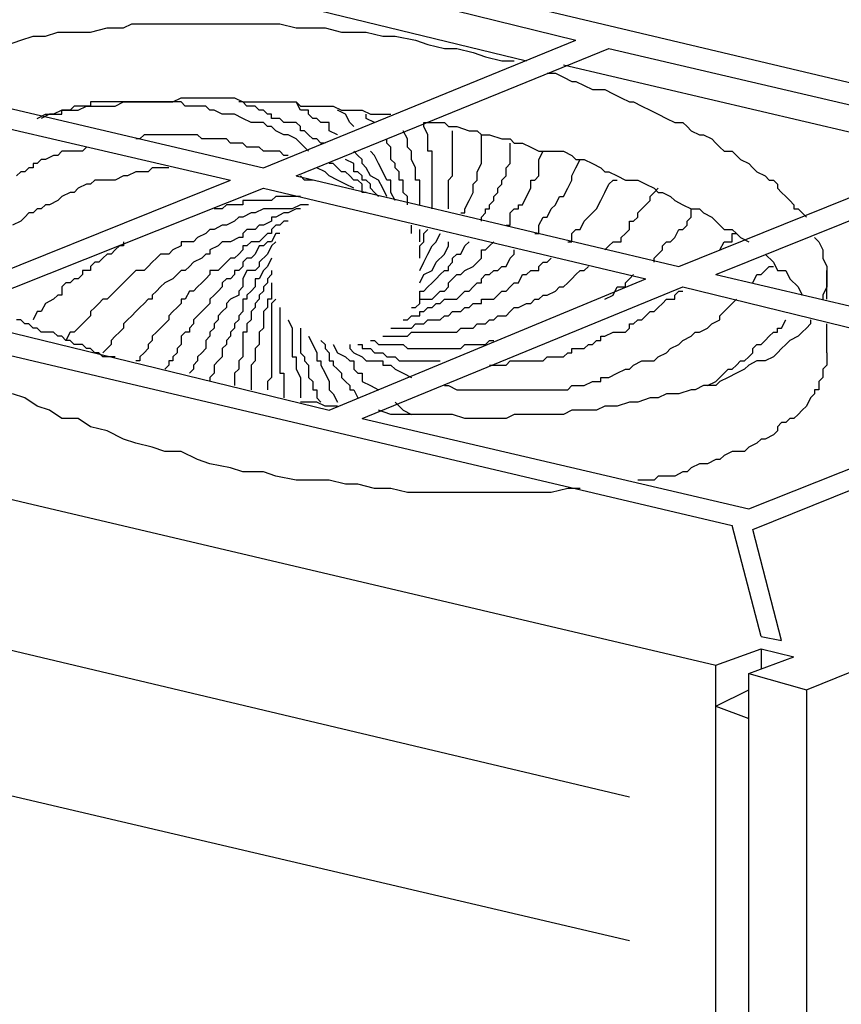
# Model space of a CAD drawing. Extents: x 296166 to 995696, y -262390 to 250739.
# Drawn here: x 343733 to 344618, y -221452 to -220391 of the extents above; entities that cross this region are included whole.
import ezdxf

# ---------------------------------------------------------------- set-up
doc = ezdxf.new("R2010")
doc.units = 0
doc.header["$LTSCALE"] = 1000
doc.layers.add('M-EQPM', color=144, linetype='Continuous')

msp = doc.modelspace()

# ---------------------------------------------------------------- linework, layer by layer
at = {"layer": 'M-EQPM'}
for points in [[(343649.766933, -220226.727582), (345276.6819, -220612.399522)], [(343623.168869, -220275.4907), (344279.254468, -220435.079089)], [(343920.180593, -220310.954787), (344332.450598, -220412.914035)], [(343720.695106, -220417.347046), (343733.994139, -220412.914035), (343747.293171, -220408.481025), (343760.592204, -220408.481025), (343773.891236, -220404.048014), (343782.757258, -220404.048014), (343800.489301, -220404.048014), (343809.355323, -220404.048014), (343827.087366, -220399.615003), (343844.819409, -220399.615003), (343853.685431, -220395.181992), (343871.417474, -220395.181992), (343884.716506, -220395.181992), (343902.448549, -220395.181992), (343915.747582, -220395.181992), (343933.479625, -220395.181992), (343946.778657, -220395.181992), (343964.510701, -220395.181992), (343977.809733, -220395.181992), (343999.974787, -220395.181992), (344013.27382, -220395.181992), (344031.005863, -220399.615003), (344044.304895, -220399.615003), (344062.036938, -220399.615003), (344079.768982, -220404.048014), (344093.068014, -220404.048014), (344106.367047, -220404.048014), (344124.09909, -220408.481025), (344137.398122, -220408.481025), (344159.563176, -220412.914035), (344172.862209, -220417.347046), (344190.594252, -220421.780057), (344203.893284, -220421.780057), (344221.625328, -220426.213068), (344234.92436, -220430.646079), (344252.656403, -220435.079089), (344265.955436, -220435.079089)], [(343995.541776, -220550.33737), (344332.450598, -220412.914035)], [(344031.005863, -220559.203392), (344367.914684, -220421.780057)], [(344367.914684, -220421.780057), (344784.6177, -220519.306295)], [(344319.151565, -220439.5121), (344735.854581, -220537.038338)], [(344301.419522, -220448.378122), (344310.285544, -220448.378122), (344319.151565, -220452.811133), (344328.017587, -220457.244144), (344332.450598, -220457.244144), (344341.316619, -220461.677154), (344350.182641, -220466.110165), (344359.048662, -220466.110165), (344363.481673, -220466.110165), (344372.347695, -220470.543176), (344381.213717, -220474.976187), (344390.079738, -220479.409198), (344394.512749, -220479.409198), (344403.378771, -220483.842208), (344412.244792, -220488.275219), (344421.110814, -220492.70823), (344421.110814, -220492.70823), (344429.976835, -220497.141241), (344438.842857, -220501.574252), (344447.708879, -220501.574252), (344452.141889, -220506.007262), (344456.5749, -220510.440273), (344465.440922, -220514.873284), (344469.873933, -220514.873284), (344478.739954, -220519.306295), (344483.172965, -220523.739306), (344487.605976, -220528.172316), (344492.038987, -220532.605327), (344500.905008, -220532.605327), (344505.338019, -220537.038338), (344509.77103, -220541.471349), (344518.637052, -220545.90436), (344518.637052, -220545.90436), (344523.070062, -220550.33737), (344527.503073, -220554.770381), (344536.369095, -220559.203392), (344540.802106, -220563.636403), (344545.235116, -220563.636403), (344549.668127, -220568.069414), (344549.668127, -220572.502425), (344554.101138, -220576.935435), (344558.534149, -220581.368446), (344562.96716, -220585.801457), (344567.40017, -220590.234468), (344567.40017, -220594.667479), (344571.833181, -220594.667479), (344576.266192, -220599.100489), (344580.699203, -220603.5335)], [(343578.838761, -220452.811133), (343995.541776, -220550.33737)], [(343538.941663, -220466.110165), (343960.07769, -220563.636403)], [(343751.726182, -220497.141241), (343760.592204, -220492.70823), (343769.458225, -220492.70823), (343778.324247, -220492.70823), (343778.324247, -220488.275219), (343787.190268, -220488.275219), (343796.05629, -220488.275219), (343804.922312, -220483.842208), (343809.355323, -220483.842208), (343818.221344, -220483.842208), (343827.087366, -220483.842208), (343835.953387, -220483.842208), (343844.819409, -220479.409198), (343849.25242, -220479.409198), (343853.685431, -220479.409198), (343866.984463, -220479.409198), (343875.850485, -220479.409198), (343880.283495, -220479.409198), (343889.149517, -220479.409198), (343898.015539, -220479.409198), (343906.88156, -220474.976187), (343911.314571, -220474.976187), (343920.180593, -220474.976187), (343929.046614, -220474.976187), (343937.912636, -220474.976187), (343942.345647, -220474.976187), (343951.211668, -220474.976187), (343964.510701, -220474.976187), (343973.376722, -220479.409198), (343977.809733, -220479.409198), (343986.675755, -220479.409198), (343995.541776, -220479.409198), (344004.407798, -220479.409198), (344013.27382, -220479.409198), (344022.139841, -220479.409198), (344031.005863, -220479.409198), (344035.438874, -220483.842208), (344048.737906, -220483.842208), (344057.603928, -220483.842208), (344066.469949, -220483.842208), (344070.90296, -220483.842208), (344079.768982, -220488.275219), (344093.068014, -220488.275219), (344097.501025, -220488.275219), (344101.934036, -220488.275219), (344110.800057, -220492.70823), (344124.09909, -220492.70823), (344132.965111, -220492.70823)], [(344044.304895, -220532.605327), (344039.871884, -220528.172316), (344035.438874, -220523.739306), (344031.005863, -220519.306295), (344022.139841, -220514.873284), (344017.70683, -220514.873284), (344008.840809, -220510.440273), (344004.407798, -220506.007262), (343999.974787, -220506.007262), (343995.541776, -220501.574252), (343986.675755, -220501.574252), (343982.242744, -220501.574252), (343973.376722, -220497.141241), (343973.376722, -220497.141241), (343964.510701, -220492.70823), (343960.07769, -220492.70823), (343951.211668, -220492.70823), (343942.345647, -220488.275219), (343937.912636, -220488.275219), (343933.479625, -220483.842208), (343929.046614, -220483.842208), (343920.180593, -220483.842208), (343911.314571, -220483.842208), (343906.88156, -220479.409198), (343902.448549, -220479.409198), (343898.015539, -220479.409198), (343889.149517, -220479.409198), (343880.283495, -220479.409198), (343875.850485, -220479.409198), (343871.417474, -220479.409198), (343862.551452, -220479.409198), (343858.118441, -220479.409198), (343849.25242, -220479.409198), (343844.819409, -220479.409198), (343840.386398, -220479.409198), (343831.520377, -220479.409198), (343827.087366, -220479.409198), (343818.221344, -220479.409198), (343809.355323, -220479.409198), (343809.355323, -220483.842208), (343800.489301, -220483.842208), (343791.623279, -220483.842208), (343787.190268, -220488.275219), (343778.324247, -220488.275219), (343778.324247, -220488.275219), (343769.458225, -220492.70823), (343765.025214, -220492.70823), (343756.159193, -220497.141241)], [(344062.036938, -220523.739306), (344057.603928, -220523.739306), (344053.170917, -220519.306295), (344048.737906, -220519.306295), (344044.304895, -220514.873284), (344039.871884, -220510.440273), (344035.438874, -220510.440273), (344035.438874, -220506.007262), (344031.005863, -220501.574252), (344026.572852, -220501.574252), (344022.139841, -220501.574252), (344017.70683, -220501.574252), (344013.27382, -220497.141241), (344008.840809, -220497.141241), (344004.407798, -220497.141241), (344004.407798, -220492.70823), (343999.974787, -220492.70823), (343995.541776, -220488.275219), (343991.108766, -220488.275219), (343986.675755, -220483.842208), (343982.242744, -220483.842208), (343977.809733, -220483.842208), (343973.376722, -220479.409198), (343973.376722, -220479.409198), (343968.943712, -220479.409198)], [(344075.335971, -220514.873284), (344075.335971, -220514.873284), (344066.469949, -220510.440273), (344066.469949, -220506.007262), (344066.469949, -220501.574252), (344062.036938, -220501.574252), (344057.603928, -220501.574252), (344053.170917, -220497.141241), (344048.737906, -220497.141241), (344044.304895, -220492.70823), (344044.304895, -220488.275219), (344035.438874, -220488.275219), (344035.438874, -220488.275219), (344031.005863, -220479.409198)], [(344093.068014, -220506.007262), (344093.068014, -220506.007262), (344088.635003, -220501.574252), (344088.635003, -220501.574252), (344084.201992, -220492.70823), (344084.201992, -220492.70823), (344075.335971, -220488.275219), (344075.335971, -220488.275219)], [(344115.233068, -220501.574252), (344115.233068, -220501.574252), (344106.367047, -220497.141241), (344106.367047, -220492.70823)], [(344168.429198, -220501.574252), (344181.72823, -220501.574252), (344190.594252, -220501.574252), (344195.027263, -220506.007262), (344203.893284, -220506.007262), (344217.192317, -220510.440273), (344226.058338, -220510.440273), (344230.491349, -220514.873284), (344239.357371, -220514.873284), (344252.656403, -220519.306295), (344261.522425, -220519.306295), (344265.955436, -220523.739306), (344274.821457, -220523.739306), (344283.687479, -220528.172316), (344292.5535, -220532.605327), (344296.986511, -220532.605327), (344305.852533, -220532.605327), (344319.151565, -220532.605327), (344328.017587, -220537.038338), (344332.450598, -220541.471349), (344341.316619, -220541.471349), (344350.182641, -220545.90436), (344359.048662, -220550.33737), (344363.481673, -220554.770381), (344367.914684, -220554.770381), (344376.780706, -220559.203392), (344385.646727, -220563.636403), (344390.079738, -220563.636403), (344398.94576, -220563.636403), (344407.811781, -220568.069414), (344416.677803, -220572.502425), (344421.110814, -220576.935435), (344425.543825, -220576.935435), (344434.409846, -220581.368446), (344438.842857, -220585.801457), (344447.708879, -220590.234468), (344456.5749, -220594.667479), (344456.5749, -220594.667479), (344465.440922, -220594.667479), (344469.873933, -220599.100489), (344478.739954, -220603.5335), (344483.172965, -220607.966511), (344487.605976, -220612.399522), (344492.038987, -220616.832533), (344500.905008, -220616.832533), (344505.338019, -220621.265543), (344509.77103, -220625.698554), (344518.637052, -220630.131565)], [(344177.295219, -220594.667479), (344177.295219, -220594.667479), (344177.295219, -220585.801457), (344177.295219, -220585.801457), (344177.295219, -220576.935435), (344177.295219, -220576.935435), (344177.295219, -220568.069414), (344177.295219, -220568.069414), (344177.295219, -220563.636403), (344177.295219, -220563.636403), (344177.295219, -220554.770381), (344177.295219, -220554.770381), (344177.295219, -220545.90436), (344177.295219, -220545.90436), (344177.295219, -220537.038338), (344177.295219, -220537.038338), (344177.295219, -220532.605327), (344172.862209, -220532.605327), (344172.862209, -220523.739306), (344172.862209, -220523.739306), (344172.862209, -220514.873284), (344172.862209, -220514.873284), (344168.429198, -220506.007262), (344168.429198, -220506.007262), (344168.429198, -220501.574252)], [(344022.139841, -220537.038338), (344017.70683, -220537.038338), (344013.27382, -220532.605327), (344008.840809, -220532.605327), (344004.407798, -220532.605327), (344004.407798, -220532.605327), (343999.974787, -220532.605327), (343995.541776, -220532.605327), (343991.108766, -220528.172316), (343986.675755, -220528.172316), (343982.242744, -220528.172316), (343977.809733, -220528.172316), (343973.376722, -220523.739306), (343973.376722, -220523.739306), (343968.943712, -220523.739306), (343964.510701, -220523.739306), (343960.07769, -220523.739306), (343955.644679, -220519.306295), (343951.211668, -220519.306295), (343946.778657, -220519.306295), (343942.345647, -220519.306295), (343937.912636, -220519.306295), (343937.912636, -220519.306295), (343933.479625, -220519.306295), (343929.046614, -220519.306295), (343924.613603, -220514.873284), (343920.180593, -220514.873284), (343915.747582, -220514.873284), (343911.314571, -220514.873284), (343906.88156, -220514.873284), (343906.88156, -220514.873284), (343902.448549, -220514.873284), (343898.015539, -220514.873284), (343893.582528, -220514.873284), (343889.149517, -220514.873284), (343884.716506, -220514.873284), (343880.283495, -220514.873284), (343875.850485, -220514.873284), (343875.850485, -220514.873284), (343871.417474, -220514.873284), (343866.984463, -220514.873284), (343862.551452, -220519.306295), (343858.118441, -220519.306295)], [(344163.996187, -220590.234468), (344163.996187, -220590.234468), (344163.996187, -220581.368446), (344163.996187, -220581.368446), (344163.996187, -220572.502425), (344163.996187, -220572.502425), (344163.996187, -220563.636403), (344159.563176, -220563.636403), (344159.563176, -220559.203392), (344159.563176, -220559.203392), (344159.563176, -220550.33737), (344159.563176, -220550.33737), (344155.130165, -220541.471349), (344155.130165, -220541.471349), (344155.130165, -220532.605327), (344155.130165, -220532.605327), (344150.697155, -220528.172316), (344150.697155, -220528.172316), (344150.697155, -220519.306295), (344150.697155, -220519.306295), (344146.264144, -220510.440273), (344146.264144, -220510.440273)], [(344195.027263, -220594.667479), (344195.027263, -220594.667479), (344195.027263, -220590.234468), (344195.027263, -220590.234468), (344195.027263, -220581.368446), (344195.027263, -220581.368446), (344195.027263, -220572.502425), (344195.027263, -220572.502425), (344195.027263, -220563.636403), (344195.027263, -220563.636403), (344199.460273, -220559.203392), (344199.460273, -220559.203392), (344199.460273, -220550.33737), (344199.460273, -220550.33737), (344199.460273, -220541.471349), (344199.460273, -220541.471349), (344199.460273, -220532.605327), (344199.460273, -220532.605327), (344199.460273, -220528.172316), (344199.460273, -220528.172316), (344199.460273, -220519.306295), (344199.460273, -220519.306295), (344199.460273, -220510.440273), (344199.460273, -220510.440273)], [(344208.326295, -220599.100489), (344212.759306, -220599.100489), (344212.759306, -220594.667479), (344212.759306, -220594.667479), (344217.192317, -220585.801457), (344217.192317, -220585.801457), (344221.625328, -220576.935435), (344221.625328, -220576.935435), (344221.625328, -220568.069414), (344221.625328, -220568.069414), (344226.058338, -220563.636403), (344226.058338, -220563.636403), (344226.058338, -220554.770381), (344226.058338, -220554.770381), (344230.491349, -220545.90436), (344230.491349, -220545.90436), (344230.491349, -220537.038338), (344230.491349, -220537.038338), (344230.491349, -220532.605327), (344230.491349, -220532.605327), (344230.491349, -220523.739306), (344230.491349, -220523.739306), (344230.491349, -220514.873284), (344230.491349, -220514.873284)], [(344150.697155, -220590.234468), (344150.697155, -220585.801457), (344150.697155, -220581.368446), (344146.264144, -220576.935435), (344146.264144, -220572.502425), (344146.264144, -220568.069414), (344146.264144, -220563.636403), (344141.831133, -220563.636403), (344141.831133, -220559.203392), (344141.831133, -220554.770381), (344137.398122, -220550.33737), (344137.398122, -220545.90436), (344132.965111, -220541.471349), (344132.965111, -220537.038338), (344132.965111, -220532.605327), (344132.965111, -220532.605327), (344132.965111, -220528.172316), (344128.532101, -220523.739306), (344128.532101, -220519.306295)], [(344230.491349, -220607.966511), (344230.491349, -220603.5335), (344234.92436, -220599.100489), (344234.92436, -220594.667479), (344239.357371, -220594.667479), (344239.357371, -220590.234468), (344243.790382, -220585.801457), (344243.790382, -220581.368446), (344248.223392, -220576.935435), (344248.223392, -220572.502425), (344252.656403, -220568.069414), (344252.656403, -220563.636403), (344252.656403, -220563.636403), (344257.089414, -220559.203392), (344257.089414, -220554.770381), (344257.089414, -220550.33737), (344261.522425, -220545.90436), (344261.522425, -220541.471349), (344261.522425, -220537.038338), (344261.522425, -220532.605327), (344261.522425, -220532.605327), (344261.522425, -220528.172316), (344261.522425, -220523.739306)], [(344443.275868, -220656.72963), (344784.6177, -220519.306295)], [(343804.922312, -220528.172316), (343800.489301, -220532.605327), (343791.623279, -220532.605327), (343787.190268, -220532.605327), (343782.757258, -220532.605327), (343778.324247, -220532.605327), (343778.324247, -220532.605327), (343773.891236, -220537.038338), (343769.458225, -220537.038338), (343760.592204, -220541.471349), (343756.159193, -220541.471349), (343751.726182, -220545.90436), (343747.293171, -220545.90436), (343747.293171, -220550.33737), (343742.86016, -220550.33737), (343738.42715, -220554.770381), (343733.994139, -220554.770381), (343729.561128, -220559.203392)], [(344128.532101, -220581.368446), (344128.532101, -220581.368446), (344124.09909, -220572.502425), (344124.09909, -220572.502425), (344119.666079, -220563.636403), (344119.666079, -220563.636403), (344110.800057, -220559.203392), (344110.800057, -220559.203392), (344106.367047, -220550.33737), (344106.367047, -220550.33737), (344101.934036, -220545.90436), (344101.934036, -220541.471349), (344097.501025, -220537.038338), (344093.068014, -220532.605327)], [(344137.398122, -220585.801457), (344137.398122, -220585.801457), (344132.965111, -220576.935435), (344132.965111, -220576.935435), (344132.965111, -220568.069414), (344132.965111, -220568.069414), (344132.965111, -220563.636403), (344128.532101, -220563.636403), (344124.09909, -220554.770381), (344124.09909, -220554.770381), (344119.666079, -220545.90436), (344119.666079, -220545.90436), (344115.233068, -220537.038338), (344115.233068, -220537.038338), (344110.800057, -220532.605327), (344110.800057, -220532.605327)], [(344257.089414, -220612.399522), (344261.522425, -220612.399522), (344261.522425, -220607.966511), (344261.522425, -220603.5335), (344261.522425, -220599.100489), (344265.955436, -220594.667479), (344270.388446, -220594.667479), (344270.388446, -220590.234468), (344274.821457, -220590.234468), (344279.254468, -220581.368446), (344279.254468, -220581.368446), (344283.687479, -220572.502425), (344283.687479, -220572.502425), (344283.687479, -220563.636403), (344288.12049, -220563.636403), (344292.5535, -220559.203392), (344292.5535, -220559.203392), (344292.5535, -220550.33737), (344292.5535, -220550.33737), (344292.5535, -220541.471349), (344292.5535, -220541.471349), (344296.986511, -220532.605327), (344296.986511, -220532.605327)], [(344483.172965, -220665.595651), (344824.514797, -220528.172316)], [(344106.367047, -220576.935435), (344101.934036, -220576.935435), (344101.934036, -220572.502425), (344101.934036, -220568.069414), (344097.501025, -220563.636403), (344093.068014, -220563.636403), (344088.635003, -220559.203392), (344084.201992, -220554.770381), (344079.768982, -220554.770381), (344075.335971, -220550.33737), (344070.90296, -220545.90436), (344066.469949, -220545.90436)], [(344119.666079, -220581.368446), (344115.233068, -220576.935435), (344110.800057, -220572.502425), (344110.800057, -220568.069414), (344106.367047, -220563.636403), (344101.934036, -220563.636403), (344101.934036, -220563.636403), (344101.934036, -220559.203392), (344097.501025, -220554.770381), (344093.068014, -220554.770381), (344093.068014, -220545.90436), (344084.201992, -220541.471349), (344084.201992, -220541.471349)], [(344288.12049, -220621.265543), (344292.5535, -220621.265543), (344292.5535, -220612.399522), (344292.5535, -220612.399522), (344296.986511, -220603.5335), (344301.419522, -220603.5335), (344305.852533, -220594.667479), (344305.852533, -220594.667479), (344310.285544, -220590.234468), (344310.285544, -220590.234468), (344314.718554, -220581.368446), (344319.151565, -220581.368446), (344323.584576, -220572.502425), (344323.584576, -220572.502425), (344328.017587, -220563.636403), (344328.017587, -220563.636403), (344328.017587, -220559.203392), (344328.017587, -220559.203392), (344332.450598, -220550.33737), (344332.450598, -220550.33737), (344336.883608, -220541.471349)], [(343893.582528, -220550.33737), (343884.716506, -220550.33737), (343880.283495, -220550.33737), (343875.850485, -220550.33737), (343871.417474, -220554.770381), (343862.551452, -220554.770381), (343858.118441, -220554.770381), (343849.25242, -220559.203392), (343844.819409, -220559.203392), (343844.819409, -220559.203392), (343835.953387, -220563.636403), (343831.520377, -220563.636403), (343822.654355, -220563.636403), (343818.221344, -220563.636403), (343813.788333, -220563.636403), (343809.355323, -220568.069414), (343804.922312, -220568.069414), (343796.05629, -220572.502425), (343791.623279, -220576.935435), (343787.190268, -220576.935435), (343778.324247, -220581.368446), (343778.324247, -220581.368446), (343773.891236, -220585.801457), (343765.025214, -220590.234468), (343760.592204, -220590.234468), (343756.159193, -220594.667479), (343751.726182, -220594.667479), (343747.293171, -220599.100489), (343742.86016, -220599.100489), (343738.42715, -220603.5335), (343733.994139, -220607.966511), (343725.128117, -220612.399522)], [(344093.068014, -220572.502425), (344093.068014, -220572.502425), (344084.201992, -220568.069414), (344084.201992, -220568.069414), (344075.335971, -220563.636403), (344075.335971, -220563.636403), (344066.469949, -220559.203392), (344066.469949, -220559.203392), (344062.036938, -220554.770381), (344062.036938, -220554.770381), (344053.170917, -220550.33737), (344053.170917, -220550.33737)], [(342900.588107, -220559.203392), (344500.905008, -220936.009311)], [(343618.735858, -220701.059738), (343960.07769, -220563.636403)], [(344031.005863, -220559.203392), (344443.275868, -220656.72963)], [(344048.737906, -220563.636403), (344048.737906, -220563.636403), (344039.871884, -220563.636403), (344039.871884, -220563.636403), (344035.438874, -220559.203392), (344035.438874, -220559.203392)], [(344323.584576, -220630.131565), (344328.017587, -220630.131565), (344328.017587, -220625.698554), (344328.017587, -220621.265543), (344332.450598, -220616.832533), (344336.883608, -220616.832533), (344341.316619, -220607.966511), (344341.316619, -220607.966511), (344350.182641, -220599.100489), (344350.182641, -220599.100489), (344354.615652, -220594.667479), (344354.615652, -220594.667479), (344359.048662, -220585.801457), (344359.048662, -220585.801457), (344363.481673, -220576.935435), (344363.481673, -220576.935435), (344367.914684, -220568.069414), (344367.914684, -220568.069414), (344372.347695, -220563.636403), (344376.780706, -220563.636403)], [(343649.766933, -220709.92576), (343995.541776, -220572.502425)], [(343995.541776, -220572.502425), (344407.811781, -220670.028662)], [(344363.481673, -220638.997587), (344367.914684, -220634.564576), (344372.347695, -220630.131565), (344376.780706, -220630.131565), (344381.213717, -220630.131565), (344381.213717, -220625.698554), (344385.646727, -220621.265543), (344390.079738, -220616.832533), (344390.079738, -220612.399522), (344390.079738, -220607.966511), (344394.512749, -220607.966511), (344398.94576, -220603.5335), (344398.94576, -220599.100489), (344403.378771, -220594.667479), (344403.378771, -220594.667479), (344407.811781, -220590.234468), (344412.244792, -220585.801457), (344412.244792, -220581.368446), (344416.677803, -220576.935435), (344421.110814, -220572.502425)], [(344044.304895, -220590.234468), (344035.438874, -220590.234468), (344035.438874, -220590.234468), (344026.572852, -220594.667479), (344017.70683, -220594.667479), (344013.27382, -220594.667479), (344004.407798, -220594.667479), (343999.974787, -220594.667479), (343995.541776, -220594.667479), (343986.675755, -220599.100489), (343982.242744, -220599.100489), (343973.376722, -220603.5335), (343968.943712, -220603.5335), (343964.510701, -220607.966511), (343955.644679, -220612.399522), (343951.211668, -220612.399522), (343942.345647, -220616.832533), (343937.912636, -220616.832533), (343933.479625, -220621.265543), (343924.613603, -220625.698554), (343920.180593, -220630.131565), (343911.314571, -220630.131565), (343906.88156, -220630.131565), (343906.88156, -220634.564576), (343898.015539, -220638.997587), (343893.582528, -220643.430597), (343884.716506, -220643.430597), (343880.283495, -220647.863608), (343875.850485, -220652.296619), (343871.417474, -220656.72963), (343866.984463, -220661.162641), (343858.118441, -220661.162641), (343853.685431, -220665.595651), (343849.25242, -220670.028662), (343844.819409, -220674.461673), (343840.386398, -220678.894684), (343835.953387, -220683.327695), (343827.087366, -220692.193716), (343822.654355, -220692.193716), (343818.221344, -220696.626727), (343813.788333, -220701.059738), (343809.355323, -220705.492749), (343809.355323, -220709.92576), (343800.489301, -220718.791781), (343796.05629, -220723.224792), (343791.623279, -220727.657803), (343787.190268, -220727.657803), (343782.757258, -220736.523824)], [(344035.438874, -220581.368446), (344031.005863, -220581.368446), (344026.572852, -220581.368446), (344022.139841, -220581.368446), (344017.70683, -220581.368446), (344013.27382, -220581.368446), (344008.840809, -220581.368446), (344004.407798, -220585.801457), (344004.407798, -220585.801457), (343999.974787, -220585.801457), (343995.541776, -220585.801457), (343991.108766, -220585.801457), (343986.675755, -220585.801457), (343982.242744, -220585.801457), (343977.809733, -220585.801457), (343973.376722, -220585.801457), (343973.376722, -220590.234468), (343968.943712, -220590.234468), (343964.510701, -220590.234468), (343960.07769, -220590.234468), (343955.644679, -220590.234468), (343951.211668, -220594.667479), (343946.778657, -220594.667479), (343942.345647, -220594.667479)], [(344035.438874, -220594.667479), (344031.005863, -220594.667479), (344022.139841, -220599.100489), (344017.70683, -220599.100489), (344008.840809, -220603.5335), (344004.407798, -220603.5335), (344004.407798, -220607.966511), (343995.541776, -220612.399522), (343991.108766, -220612.399522), (343986.675755, -220616.832533), (343977.809733, -220616.832533), (343973.376722, -220621.265543), (343973.376722, -220625.698554), (343968.943712, -220625.698554), (343960.07769, -220630.131565), (343955.644679, -220630.131565), (343951.211668, -220630.131565), (343946.778657, -220634.564576), (343937.912636, -220638.997587), (343937.912636, -220643.430597), (343933.479625, -220643.430597), (343929.046614, -220647.863608), (343920.180593, -220652.296619), (343915.747582, -220656.72963), (343911.314571, -220661.162641), (343906.88156, -220661.162641), (343906.88156, -220661.162641), (343902.448549, -220665.595651), (343898.015539, -220670.028662), (343889.149517, -220674.461673), (343884.716506, -220678.894684), (343880.283495, -220683.327695), (343875.850485, -220687.760706), (343875.850485, -220692.193716), (343871.417474, -220692.193716), (343866.984463, -220696.626727), (343862.551452, -220701.059738), (343858.118441, -220705.492749), (343853.685431, -220709.92576), (343849.25242, -220714.35877), (343844.819409, -220718.791781), (343844.819409, -220723.224792), (343840.386398, -220727.657803), (343835.953387, -220732.090814), (343831.520377, -220736.523824), (343831.520377, -220740.956835), (343827.087366, -220745.389846), (343822.654355, -220749.822857)], [(344416.677803, -220652.296619), (344416.677803, -220647.863608), (344421.110814, -220643.430597), (344421.110814, -220643.430597), (344425.543825, -220638.997587), (344425.543825, -220634.564576), (344429.976835, -220630.131565), (344434.409846, -220630.131565), (344438.842857, -220625.698554), (344438.842857, -220625.698554), (344443.275868, -220616.832533), (344447.708879, -220616.832533), (344452.141889, -220612.399522), (344452.141889, -220607.966511), (344456.5749, -220603.5335), (344456.5749, -220599.100489), (344456.5749, -220594.667479)], [(344022.139841, -220607.966511), (344017.70683, -220607.966511), (344013.27382, -220612.399522), (344008.840809, -220612.399522), (344004.407798, -220616.832533), (344004.407798, -220621.265543), (343999.974787, -220621.265543), (343995.541776, -220625.698554), (343991.108766, -220630.131565), (343986.675755, -220630.131565), (343982.242744, -220630.131565), (343977.809733, -220634.564576), (343973.376722, -220634.564576), (343973.376722, -220638.997587), (343968.943712, -220643.430597), (343964.510701, -220647.863608), (343960.07769, -220647.863608), (343955.644679, -220652.296619), (343951.211668, -220656.72963), (343946.778657, -220661.162641), (343942.345647, -220661.162641), (343937.912636, -220661.162641), (343937.912636, -220665.595651), (343933.479625, -220670.028662), (343929.046614, -220674.461673), (343924.613603, -220678.894684), (343920.180593, -220683.327695), (343915.747582, -220683.327695), (343911.314571, -220692.193716), (343906.88156, -220692.193716), (343906.88156, -220696.626727), (343902.448549, -220701.059738), (343898.015539, -220705.492749), (343893.582528, -220709.92576), (343893.582528, -220714.35877), (343889.149517, -220718.791781), (343884.716506, -220723.224792), (343880.283495, -220727.657803), (343880.283495, -220727.657803), (343875.850485, -220732.090814), (343875.850485, -220736.523824), (343871.417474, -220740.956835), (343871.417474, -220745.389846), (343866.984463, -220749.822857), (343862.551452, -220754.255868), (343862.551452, -220758.688878), (343858.118441, -220758.688878)], [(344013.27382, -220621.265543), (344008.840809, -220621.265543), (344004.407798, -220630.131565), (344004.407798, -220630.131565), (343999.974787, -220630.131565), (343995.541776, -220634.564576), (343991.108766, -220634.564576), (343986.675755, -220643.430597), (343982.242744, -220647.863608), (343977.809733, -220647.863608), (343973.376722, -220652.296619), (343973.376722, -220656.72963), (343968.943712, -220661.162641), (343964.510701, -220661.162641), (343964.510701, -220665.595651), (343960.07769, -220670.028662), (343955.644679, -220670.028662), (343951.211668, -220674.461673), (343951.211668, -220678.894684), (343946.778657, -220683.327695), (343942.345647, -220687.760706), (343937.912636, -220692.193716), (343937.912636, -220692.193716), (343937.912636, -220696.626727), (343933.479625, -220701.059738), (343929.046614, -220705.492749), (343924.613603, -220709.92576), (343920.180593, -220714.35877), (343920.180593, -220718.791781), (343915.747582, -220723.224792), (343915.747582, -220727.657803), (343911.314571, -220727.657803), (343906.88156, -220732.090814), (343906.88156, -220736.523824), (343906.88156, -220740.956835), (343902.448549, -220745.389846), (343902.448549, -220749.822857), (343898.015539, -220754.255868), (343898.015539, -220758.688878), (343893.582528, -220758.688878), (343893.582528, -220763.121889), (343889.149517, -220767.5549)], [(344155.130165, -220621.265543), (344155.130165, -220621.265543), (344155.130165, -220612.399522), (344155.130165, -220612.399522)], [(344163.996187, -220630.131565), (344163.996187, -220630.131565), (344163.996187, -220625.698554), (344163.996187, -220625.698554), (344163.996187, -220616.832533), (344163.996187, -220616.832533)], [(344163.996187, -220647.863608), (344163.996187, -220643.430597), (344163.996187, -220638.997587), (344163.996187, -220634.564576), (344168.429198, -220630.131565), (344168.429198, -220630.131565), (344168.429198, -220625.698554), (344168.429198, -220621.265543), (344172.862209, -220616.832533)], [(344163.996187, -220661.162641), (344163.996187, -220661.162641), (344168.429198, -220652.296619), (344168.429198, -220652.296619), (344172.862209, -220643.430597), (344172.862209, -220643.430597), (344177.295219, -220634.564576), (344177.295219, -220634.564576), (344181.72823, -220630.131565), (344181.72823, -220630.131565), (344186.161241, -220621.265543), (344186.161241, -220621.265543)], [(344487.605976, -220638.997587), (344487.605976, -220638.997587), (344492.038987, -220630.131565), (344492.038987, -220630.131565), (344500.905008, -220630.131565), (344500.905008, -220630.131565), (344500.905008, -220621.265543), (344505.338019, -220621.265543)], [(343844.819409, -220630.131565), (343844.819409, -220634.564576), (343840.386398, -220634.564576), (343835.953387, -220638.997587), (343831.520377, -220643.430597), (343827.087366, -220643.430597), (343822.654355, -220647.863608), (343818.221344, -220652.296619), (343813.788333, -220652.296619), (343809.355323, -220656.72963), (343809.355323, -220661.162641), (343804.922312, -220661.162641), (343800.489301, -220661.162641), (343800.489301, -220665.595651), (343796.05629, -220670.028662), (343791.623279, -220670.028662), (343787.190268, -220674.461673), (343782.757258, -220674.461673), (343778.324247, -220678.894684), (343778.324247, -220683.327695), (343778.324247, -220687.760706), (343773.891236, -220687.760706), (343769.458225, -220692.193716), (343769.458225, -220692.193716), (343760.592204, -220696.626727), (343760.592204, -220696.626727), (343756.159193, -220705.492749), (343751.726182, -220705.492749), (343747.293171, -220714.35877), (343747.293171, -220714.35877)], [(344008.840809, -220630.131565), (344004.407798, -220634.564576), (344004.407798, -220634.564576), (343999.974787, -220643.430597), (343999.974787, -220643.430597), (343991.108766, -220652.296619), (343991.108766, -220656.72963), (343986.675755, -220661.162641), (343982.242744, -220661.162641), (343977.809733, -220661.162641), (343973.376722, -220670.028662), (343973.376722, -220674.461673), (343973.376722, -220678.894684), (343968.943712, -220683.327695), (343968.943712, -220687.760706), (343960.07769, -220692.193716), (343960.07769, -220692.193716), (343955.644679, -220696.626727), (343955.644679, -220701.059738), (343951.211668, -220705.492749), (343946.778657, -220709.92576), (343946.778657, -220714.35877), (343942.345647, -220718.791781), (343942.345647, -220723.224792), (343937.912636, -220727.657803), (343937.912636, -220727.657803), (343937.912636, -220732.090814), (343933.479625, -220736.523824), (343933.479625, -220740.956835), (343933.479625, -220745.389846), (343929.046614, -220749.822857), (343924.613603, -220754.255868), (343924.613603, -220758.688878), (343924.613603, -220758.688878), (343920.180593, -220763.121889), (343920.180593, -220767.5549), (343915.747582, -220771.987911)], [(344155.130165, -220701.059738), (344159.563176, -220701.059738), (344163.996187, -220696.626727), (344163.996187, -220692.193716), (344168.429198, -220692.193716), (344172.862209, -220692.193716), (344177.295219, -220692.193716), (344181.72823, -220687.760706), (344186.161241, -220683.327695), (344190.594252, -220683.327695), (344195.027263, -220678.894684), (344195.027263, -220674.461673), (344199.460273, -220670.028662), (344203.893284, -220665.595651), (344208.326295, -220665.595651), (344212.759306, -220661.162641), (344212.759306, -220661.162641), (344221.625328, -220656.72963), (344221.625328, -220656.72963), (344230.491349, -220647.863608), (344230.491349, -220647.863608), (344230.491349, -220638.997587), (344234.92436, -220638.997587), (344239.357371, -220634.564576), (344243.790382, -220630.131565)], [(344163.996187, -220674.461673), (344163.996187, -220674.461673), (344168.429198, -220665.595651), (344168.429198, -220665.595651), (344177.295219, -220661.162641), (344177.295219, -220661.162641), (344181.72823, -220652.296619), (344181.72823, -220652.296619), (344190.594252, -220643.430597), (344190.594252, -220643.430597), (344195.027263, -220634.564576), (344195.027263, -220634.564576), (344195.027263, -220630.131565), (344195.027263, -220630.131565)], [(344163.996187, -220692.193716), (344163.996187, -220687.760706), (344163.996187, -220683.327695), (344168.429198, -220683.327695), (344172.862209, -220678.894684), (344177.295219, -220674.461673), (344181.72823, -220670.028662), (344186.161241, -220665.595651), (344190.594252, -220661.162641), (344195.027263, -220661.162641), (344195.027263, -220656.72963), (344199.460273, -220652.296619), (344199.460273, -220647.863608), (344203.893284, -220643.430597), (344208.326295, -220643.430597), (344212.759306, -220634.564576), (344212.759306, -220634.564576), (344217.192317, -220630.131565), (344217.192317, -220630.131565)], [(344589.565224, -220625.698554), (344589.565224, -220625.698554), (344593.998235, -220630.131565), (344593.998235, -220630.131565), (344598.431246, -220638.997587), (344598.431246, -220638.997587), (344598.431246, -220647.863608), (344598.431246, -220647.863608), (344602.864257, -220656.72963), (344602.864257, -220656.72963), (344602.864257, -220661.162641), (344602.864257, -220661.162641), (344602.864257, -220670.028662), (344602.864257, -220670.028662), (344602.864257, -220678.894684), (344602.864257, -220678.894684), (344598.431246, -220687.760706), (344598.431246, -220687.760706), (344598.431246, -220692.193716)], [(344146.264144, -220714.35877), (344150.697155, -220714.35877), (344155.130165, -220709.92576), (344159.563176, -220709.92576), (344163.996187, -220709.92576), (344163.996187, -220705.492749), (344168.429198, -220705.492749), (344172.862209, -220701.059738), (344177.295219, -220701.059738), (344181.72823, -220696.626727), (344186.161241, -220696.626727), (344190.594252, -220692.193716), (344195.027263, -220692.193716), (344195.027263, -220692.193716), (344199.460273, -220692.193716), (344203.893284, -220692.193716), (344208.326295, -220687.760706), (344212.759306, -220683.327695), (344217.192317, -220683.327695), (344221.625328, -220678.894684), (344226.058338, -220674.461673), (344230.491349, -220674.461673), (344230.491349, -220670.028662), (344234.92436, -220665.595651), (344239.357371, -220665.595651), (344243.790382, -220661.162641), (344248.223392, -220661.162641), (344252.656403, -220656.72963), (344257.089414, -220656.72963), (344261.522425, -220647.863608), (344261.522425, -220647.863608), (344265.955436, -220643.430597), (344265.955436, -220638.997587)], [(344523.070062, -220940.442321), (345258.949856, -220643.430597)], [(344536.369095, -220643.430597), (344536.369095, -220643.430597), (344545.235116, -220652.296619), (344545.235116, -220652.296619), (344549.668127, -220661.162641), (344549.668127, -220661.162641), (344558.534149, -220661.162641), (344558.534149, -220661.162641), (344562.96716, -220670.028662), (344562.96716, -220670.028662), (344571.833181, -220678.894684), (344571.833181, -220678.894684), (344576.266192, -220687.760706), (344576.266192, -220687.760706)], [(344004.407798, -220647.863608), (344004.407798, -220647.863608), (343999.974787, -220656.72963), (343999.974787, -220656.72963), (343995.541776, -220661.162641), (343995.541776, -220661.162641), (343991.108766, -220670.028662), (343986.675755, -220670.028662), (343986.675755, -220678.894684), (343982.242744, -220683.327695), (343977.809733, -220687.760706), (343977.809733, -220692.193716), (343973.376722, -220692.193716), (343973.376722, -220696.626727), (343973.376722, -220701.059738), (343973.376722, -220705.492749), (343968.943712, -220709.92576), (343968.943712, -220714.35877), (343964.510701, -220718.791781), (343964.510701, -220723.224792), (343960.07769, -220727.657803), (343960.07769, -220727.657803), (343960.07769, -220732.090814), (343955.644679, -220736.523824), (343955.644679, -220740.956835), (343951.211668, -220745.389846), (343951.211668, -220749.822857), (343951.211668, -220754.255868), (343946.778657, -220758.688878), (343946.778657, -220758.688878), (343942.345647, -220763.121889), (343942.345647, -220767.5549), (343942.345647, -220771.987911), (343937.912636, -220776.420922), (343937.912636, -220780.853932)], [(344132.965111, -220723.224792), (344137.398122, -220723.224792), (344141.831133, -220723.224792), (344146.264144, -220723.224792), (344150.697155, -220723.224792), (344155.130165, -220723.224792), (344159.563176, -220718.791781), (344163.996187, -220718.791781), (344163.996187, -220718.791781), (344168.429198, -220718.791781), (344172.862209, -220714.35877), (344177.295219, -220714.35877), (344181.72823, -220714.35877), (344186.161241, -220714.35877), (344190.594252, -220709.92576), (344195.027263, -220709.92576), (344195.027263, -220709.92576), (344199.460273, -220705.492749), (344203.893284, -220705.492749), (344208.326295, -220705.492749), (344212.759306, -220701.059738), (344217.192317, -220701.059738), (344221.625328, -220696.626727), (344226.058338, -220696.626727), (344230.491349, -220696.626727), (344230.491349, -220692.193716), (344234.92436, -220692.193716), (344239.357371, -220692.193716), (344243.790382, -220692.193716), (344248.223392, -220687.760706), (344252.656403, -220683.327695), (344257.089414, -220683.327695), (344261.522425, -220678.894684), (344261.522425, -220678.894684), (344265.955436, -220674.461673), (344270.388446, -220674.461673), (344274.821457, -220665.595651), (344279.254468, -220665.595651), (344283.687479, -220661.162641), (344288.12049, -220661.162641), (344292.5535, -220661.162641), (344292.5535, -220656.72963), (344296.986511, -220652.296619), (344301.419522, -220652.296619), (344305.852533, -220647.863608)], [(344004.407798, -220661.162641), (344004.407798, -220661.162641), (344004.407798, -220665.595651), (343999.974787, -220670.028662), (343999.974787, -220674.461673), (343995.541776, -220678.894684), (343995.541776, -220683.327695), (343991.108766, -220687.760706), (343991.108766, -220692.193716), (343991.108766, -220692.193716), (343986.675755, -220696.626727), (343986.675755, -220701.059738), (343982.242744, -220705.492749), (343982.242744, -220709.92576), (343982.242744, -220714.35877), (343977.809733, -220718.791781), (343977.809733, -220723.224792), (343977.809733, -220727.657803), (343973.376722, -220727.657803), (343973.376722, -220732.090814), (343973.376722, -220736.523824), (343973.376722, -220740.956835), (343973.376722, -220745.389846), (343973.376722, -220749.822857), (343973.376722, -220754.255868), (343968.943712, -220758.688878), (343968.943712, -220758.688878), (343968.943712, -220763.121889), (343968.943712, -220767.5549), (343964.510701, -220771.987911), (343964.510701, -220776.420922), (343964.510701, -220780.853932), (343964.510701, -220785.286943)], [(344124.09909, -220732.090814), (344132.965111, -220732.090814), (344132.965111, -220732.090814), (344137.398122, -220732.090814), (344146.264144, -220732.090814), (344150.697155, -220732.090814), (344155.130165, -220727.657803), (344163.996187, -220727.657803), (344163.996187, -220727.657803), (344168.429198, -220727.657803), (344172.862209, -220727.657803), (344181.72823, -220727.657803), (344186.161241, -220727.657803), (344190.594252, -220727.657803), (344195.027263, -220727.657803), (344199.460273, -220727.657803), (344203.893284, -220727.657803), (344208.326295, -220723.224792), (344217.192317, -220723.224792), (344221.625328, -220723.224792), (344226.058338, -220718.791781), (344230.491349, -220718.791781), (344234.92436, -220718.791781), (344239.357371, -220714.35877), (344243.790382, -220714.35877), (344248.223392, -220709.92576), (344257.089414, -220709.92576), (344261.522425, -220705.492749), (344261.522425, -220705.492749), (344265.955436, -220701.059738), (344270.388446, -220701.059738), (344279.254468, -220696.626727), (344283.687479, -220696.626727), (344288.12049, -220692.193716), (344292.5535, -220692.193716), (344292.5535, -220692.193716), (344296.986511, -220687.760706), (344301.419522, -220687.760706), (344310.285544, -220683.327695), (344314.718554, -220678.894684), (344319.151565, -220678.894684), (344323.584576, -220674.461673), (344328.017587, -220670.028662), (344328.017587, -220670.028662), (344332.450598, -220665.595651), (344336.883608, -220661.162641), (344341.316619, -220661.162641), (344345.74963, -220656.72963)], [(344523.070062, -220674.461673), (344523.070062, -220674.461673), (344527.503073, -220665.595651), (344531.936084, -220665.595651), (344536.369095, -220661.162641), (344536.369095, -220661.162641), (344540.802106, -220656.72963), (344545.235116, -220656.72963)], [(344602.864257, -220692.193716), (344602.864257, -220661.162641)], [(342732.133696, -220674.461673), (344483.172965, -221086.731678)], [(344004.407798, -220674.461673), (344004.407798, -220678.894684), (344004.407798, -220683.327695), (344004.407798, -220687.760706), (344004.407798, -220692.193716), (343999.974787, -220692.193716), (343999.974787, -220696.626727), (343999.974787, -220701.059738), (343995.541776, -220705.492749), (343995.541776, -220709.92576), (343995.541776, -220714.35877), (343995.541776, -220718.791781), (343995.541776, -220723.224792), (343991.108766, -220727.657803), (343991.108766, -220727.657803), (343991.108766, -220732.090814), (343991.108766, -220736.523824), (343991.108766, -220740.956835), (343986.675755, -220745.389846), (343986.675755, -220749.822857), (343986.675755, -220754.255868), (343986.675755, -220758.688878), (343986.675755, -220758.688878), (343982.242744, -220763.121889), (343982.242744, -220767.5549), (343982.242744, -220771.987911), (343982.242744, -220776.420922), (343982.242744, -220780.853932), (343982.242744, -220785.286943), (343982.242744, -220789.719954)], [(344066.469949, -220811.885008), (344407.811781, -220670.028662)], [(344363.481673, -220692.193716), (344363.481673, -220692.193716), (344372.347695, -220687.760706), (344372.347695, -220687.760706), (344376.780706, -220678.894684), (344376.780706, -220678.894684), (344385.646727, -220678.894684), (344385.646727, -220674.461673), (344390.079738, -220670.028662), (344390.079738, -220670.028662), (344394.512749, -220665.595651)], [(344483.172965, -220665.595651), (344899.875981, -220763.121889)], [(344101.934036, -220820.75103), (344447.708879, -220678.894684)], [(344239.357371, -220763.121889), (344243.790382, -220763.121889), (344248.223392, -220763.121889), (344257.089414, -220763.121889), (344261.522425, -220758.688878), (344261.522425, -220758.688878), (344265.955436, -220758.688878), (344274.821457, -220758.688878), (344279.254468, -220758.688878), (344283.687479, -220758.688878), (344288.12049, -220758.688878), (344292.5535, -220758.688878), (344296.986511, -220758.688878), (344301.419522, -220754.255868), (344305.852533, -220754.255868), (344310.285544, -220754.255868), (344319.151565, -220754.255868), (344323.584576, -220749.822857), (344328.017587, -220749.822857), (344328.017587, -220745.389846), (344332.450598, -220745.389846), (344341.316619, -220745.389846), (344345.74963, -220740.956835), (344350.182641, -220740.956835), (344354.615652, -220736.523824), (344359.048662, -220736.523824), (344359.048662, -220732.090814), (344363.481673, -220732.090814), (344372.347695, -220727.657803), (344376.780706, -220727.657803), (344381.213717, -220727.657803), (344385.646727, -220727.657803), (344390.079738, -220723.224792), (344390.079738, -220718.791781), (344394.512749, -220718.791781), (344398.94576, -220714.35877), (344403.378771, -220714.35877), (344407.811781, -220709.92576), (344412.244792, -220705.492749), (344416.677803, -220705.492749), (344421.110814, -220701.059738), (344425.543825, -220696.626727), (344429.976835, -220692.193716), (344434.409846, -220692.193716), (344438.842857, -220692.193716), (344438.842857, -220687.760706), (344443.275868, -220683.327695), (344447.708879, -220683.327695)], [(344447.708879, -220678.894684), (344864.411894, -220780.853932)], [(344008.840809, -220692.193716), (344008.840809, -220692.193716), (344004.407798, -220696.626727), (344004.407798, -220696.626727), (344004.407798, -220705.492749), (344004.407798, -220709.92576), (344004.407798, -220714.35877), (344004.407798, -220718.791781), (344004.407798, -220723.224792), (344004.407798, -220727.657803), (344004.407798, -220727.657803), (344004.407798, -220732.090814), (344004.407798, -220736.523824), (344004.407798, -220740.956835), (344004.407798, -220745.389846), (344004.407798, -220749.822857), (344004.407798, -220754.255868), (344004.407798, -220758.688878), (344004.407798, -220758.688878), (344004.407798, -220763.121889), (344004.407798, -220767.5549), (344004.407798, -220771.987911), (344004.407798, -220776.420922), (343999.974787, -220780.853932), (343999.974787, -220785.286943), (343999.974787, -220789.719954), (343999.974787, -220789.719954)], [(344190.594252, -220785.286943), (344195.027263, -220785.286943), (344203.893284, -220789.719954), (344212.759306, -220789.719954), (344221.625328, -220789.719954), (344226.058338, -220789.719954), (344230.491349, -220789.719954), (344239.357371, -220789.719954), (344248.223392, -220789.719954), (344257.089414, -220789.719954), (344261.522425, -220789.719954), (344270.388446, -220789.719954), (344274.821457, -220789.719954), (344283.687479, -220789.719954), (344292.5535, -220789.719954), (344296.986511, -220789.719954), (344305.852533, -220789.719954), (344314.718554, -220789.719954), (344323.584576, -220789.719954), (344328.017587, -220785.286943), (344332.450598, -220785.286943), (344341.316619, -220785.286943), (344350.182641, -220780.853932), (344359.048662, -220780.853932), (344359.048662, -220776.420922), (344367.914684, -220776.420922), (344376.780706, -220771.987911), (344385.646727, -220767.5549), (344390.079738, -220767.5549), (344394.512749, -220763.121889), (344403.378771, -220758.688878), (344412.244792, -220758.688878), (344416.677803, -220758.688878), (344421.110814, -220754.255868), (344429.976835, -220749.822857), (344434.409846, -220745.389846), (344443.275868, -220740.956835), (344447.708879, -220736.523824), (344456.5749, -220732.090814), (344461.007911, -220727.657803), (344465.440922, -220727.657803), (344474.306943, -220723.224792), (344478.739954, -220718.791781), (344487.605976, -220714.35877), (344487.605976, -220709.92576), (344492.038987, -220705.492749), (344500.905008, -220696.626727), (344505.338019, -220692.193716)], [(344013.27382, -220701.059738), (344013.27382, -220701.059738), (344013.27382, -220709.92576), (344013.27382, -220709.92576), (344013.27382, -220718.791781), (344013.27382, -220718.791781), (344013.27382, -220727.657803), (344013.27382, -220727.657803), (344013.27382, -220732.090814), (344013.27382, -220732.090814), (344013.27382, -220740.956835), (344013.27382, -220740.956835), (344013.27382, -220749.822857), (344013.27382, -220749.822857), (344013.27382, -220758.688878), (344013.27382, -220758.688878), (344013.27382, -220763.121889), (344013.27382, -220763.121889), (344013.27382, -220771.987911), (344017.70683, -220771.987911), (344017.70683, -220780.853932), (344017.70683, -220780.853932), (344017.70683, -220789.719954), (344017.70683, -220789.719954), (344017.70683, -220794.152965), (344017.70683, -220798.585976)], [(343649.766933, -220709.92576), (344066.469949, -220811.885008)], [(343835.953387, -220754.255868), (343831.520377, -220754.255868), (343827.087366, -220754.255868), (343822.654355, -220754.255868), (343818.221344, -220749.822857), (343813.788333, -220749.822857), (343809.355323, -220745.389846), (343809.355323, -220745.389846), (343804.922312, -220745.389846), (343800.489301, -220740.956835), (343796.05629, -220740.956835), (343791.623279, -220740.956835), (343787.190268, -220736.523824), (343782.757258, -220736.523824), (343778.324247, -220732.090814), (343778.324247, -220732.090814), (343773.891236, -220732.090814), (343769.458225, -220727.657803), (343765.025214, -220727.657803), (343760.592204, -220727.657803), (343756.159193, -220727.657803), (343751.726182, -220723.224792), (343747.293171, -220723.224792), (343747.293171, -220723.224792), (343742.86016, -220718.791781), (343738.42715, -220718.791781), (343733.994139, -220714.35877), (343729.561128, -220714.35877)], [(344022.139841, -220714.35877), (344022.139841, -220714.35877), (344026.572852, -220723.224792), (344026.572852, -220723.224792), (344026.572852, -220727.657803), (344026.572852, -220727.657803), (344026.572852, -220736.523824), (344026.572852, -220736.523824), (344026.572852, -220745.389846), (344026.572852, -220745.389846), (344026.572852, -220754.255868), (344031.005863, -220754.255868), (344031.005863, -220758.688878), (344031.005863, -220758.688878), (344031.005863, -220767.5549), (344031.005863, -220767.5549), (344035.438874, -220776.420922), (344035.438874, -220776.420922), (344035.438874, -220785.286943), (344035.438874, -220785.286943), (344035.438874, -220789.719954), (344035.438874, -220789.719954), (344035.438874, -220798.585976), (344035.438874, -220798.585976)], [(344585.132214, -220714.35877), (344585.132214, -220718.791781), (344580.699203, -220723.224792), (344576.266192, -220727.657803), (344571.833181, -220732.090814), (344562.96716, -220736.523824), (344558.534149, -220740.956835), (344554.101138, -220745.389846), (344549.668127, -220749.822857), (344545.235116, -220754.255868), (344536.369095, -220758.688878), (344527.503073, -220758.688878), (344518.637052, -220763.121889), (344514.204041, -220767.5549), (344505.338019, -220771.987911), (344496.471998, -220776.420922), (344487.605976, -220780.853932), (344483.172965, -220785.286943), (344469.873933, -220785.286943), (344461.007911, -220789.719954), (344456.5749, -220789.719954), (344443.275868, -220794.152965), (344429.976835, -220794.152965), (344421.110814, -220798.585976), (344412.244792, -220798.585976), (344398.94576, -220803.018986), (344390.079738, -220803.018986), (344376.780706, -220807.451997), (344363.481673, -220807.451997), (344354.615652, -220811.885008), (344341.316619, -220811.885008), (344328.017587, -220811.885008), (344319.151565, -220816.318019), (344305.852533, -220816.318019), (344292.5535, -220816.318019), (344279.254468, -220816.318019), (344265.955436, -220816.318019), (344257.089414, -220820.75103), (344239.357371, -220820.75103), (344230.491349, -220820.75103), (344212.759306, -220820.75103), (344199.460273, -220816.318019), (344190.594252, -220816.318019), (344172.862209, -220816.318019), (344163.996187, -220816.318019), (344146.264144, -220816.318019), (344132.965111, -220816.318019), (344119.666079, -220811.885008)], [(344474.306943, -220785.286943), (344474.306943, -220785.286943), (344483.172965, -220780.853932), (344483.172965, -220780.853932), (344487.605976, -220776.420922), (344492.038987, -220771.987911), (344496.471998, -220767.5549), (344500.905008, -220767.5549), (344505.338019, -220763.121889), (344509.77103, -220758.688878), (344514.204041, -220758.688878), (344518.637052, -220754.255868), (344518.637052, -220754.255868), (344523.070062, -220749.822857), (344523.070062, -220745.389846), (344527.503073, -220740.956835), (344531.936084, -220740.956835), (344536.369095, -220736.523824), (344540.802106, -220732.090814), (344545.235116, -220727.657803), (344549.668127, -220727.657803), (344549.668127, -220723.224792), (344554.101138, -220723.224792), (344558.534149, -220714.35877), (344558.534149, -220714.35877)], [(344035.438874, -220723.224792), (344035.438874, -220727.657803), (344035.438874, -220727.657803), (344035.438874, -220732.090814), (344035.438874, -220736.523824), (344035.438874, -220740.956835), (344035.438874, -220745.389846), (344035.438874, -220749.822857), (344039.871884, -220754.255868), (344039.871884, -220758.688878), (344039.871884, -220758.688878), (344044.304895, -220763.121889), (344044.304895, -220767.5549), (344044.304895, -220771.987911), (344044.304895, -220776.420922), (344048.737906, -220780.853932), (344048.737906, -220785.286943), (344048.737906, -220789.719954), (344053.170917, -220789.719954), (344053.170917, -220794.152965), (344053.170917, -220798.585976), (344057.603928, -220803.018986)], [(344580.699203, -221113.329743), (345533.796526, -220727.657803)], [(344602.864257, -220749.822857), (344602.864257, -220718.791781)], [(344044.304895, -220732.090814), (344044.304895, -220732.090814), (344048.737906, -220740.956835), (344048.737906, -220740.956835), (344053.170917, -220749.822857), (344053.170917, -220749.822857), (344053.170917, -220758.688878), (344057.603928, -220758.688878), (344057.603928, -220763.121889), (344057.603928, -220763.121889), (344062.036938, -220771.987911), (344062.036938, -220771.987911), (344066.469949, -220780.853932), (344066.469949, -220780.853932), (344066.469949, -220789.719954), (344066.469949, -220789.719954), (344070.90296, -220794.152965), (344070.90296, -220794.152965), (344075.335971, -220803.018986), (344075.335971, -220803.018986)], [(344057.603928, -220736.523824), (344062.036938, -220740.956835), (344062.036938, -220745.389846), (344066.469949, -220749.822857), (344066.469949, -220754.255868), (344066.469949, -220758.688878), (344070.90296, -220758.688878), (344070.90296, -220763.121889), (344075.335971, -220767.5549), (344079.768982, -220771.987911), (344079.768982, -220776.420922), (344084.201992, -220780.853932), (344088.635003, -220785.286943), (344088.635003, -220789.719954), (344093.068014, -220789.719954), (344097.501025, -220798.585976)], [(344110.800057, -220736.523824), (344115.233068, -220736.523824), (344119.666079, -220740.956835), (344124.09909, -220740.956835), (344128.532101, -220740.956835), (344132.965111, -220740.956835), (344132.965111, -220740.956835), (344137.398122, -220740.956835), (344141.831133, -220740.956835), (344146.264144, -220740.956835), (344150.697155, -220745.389846), (344155.130165, -220745.389846), (344159.563176, -220745.389846), (344163.996187, -220745.389846), (344163.996187, -220745.389846), (344168.429198, -220745.389846), (344172.862209, -220745.389846), (344177.295219, -220745.389846), (344181.72823, -220745.389846), (344186.161241, -220745.389846), (344190.594252, -220745.389846), (344195.027263, -220745.389846), (344195.027263, -220745.389846), (344199.460273, -220745.389846), (344203.893284, -220745.389846), (344208.326295, -220745.389846), (344212.759306, -220740.956835), (344217.192317, -220740.956835), (344221.625328, -220740.956835), (344226.058338, -220740.956835), (344230.491349, -220740.956835), (344230.491349, -220740.956835), (344234.92436, -220740.956835), (344239.357371, -220736.523824), (344243.790382, -220736.523824)], [(344070.90296, -220740.956835), (344070.90296, -220740.956835), (344075.335971, -220749.822857), (344075.335971, -220749.822857), (344084.201992, -220754.255868), (344084.201992, -220754.255868), (344088.635003, -220758.688878), (344093.068014, -220758.688878), (344093.068014, -220767.5549), (344097.501025, -220771.987911), (344101.934036, -220771.987911), (344101.934036, -220776.420922), (344101.934036, -220780.853932), (344110.800057, -220785.286943), (344110.800057, -220785.286943), (344119.666079, -220789.719954)], [(344088.635003, -220740.956835), (344088.635003, -220745.389846), (344093.068014, -220749.822857), (344101.934036, -220754.255868), (344101.934036, -220754.255868), (344106.367047, -220758.688878), (344106.367047, -220758.688878), (344115.233068, -220758.688878), (344115.233068, -220758.688878), (344124.09909, -220758.688878), (344124.09909, -220763.121889), (344132.965111, -220763.121889), (344132.965111, -220763.121889), (344137.398122, -220767.5549), (344137.398122, -220767.5549), (344146.264144, -220771.987911), (344146.264144, -220771.987911), (344155.130165, -220776.420922)], [(344097.501025, -220740.956835), (344101.934036, -220740.956835), (344101.934036, -220745.389846), (344106.367047, -220745.389846), (344110.800057, -220745.389846), (344115.233068, -220749.822857), (344119.666079, -220749.822857), (344124.09909, -220749.822857), (344128.532101, -220754.255868), (344132.965111, -220754.255868), (344132.965111, -220754.255868), (344137.398122, -220754.255868), (344141.831133, -220758.688878), (344146.264144, -220758.688878), (344150.697155, -220758.688878), (344155.130165, -220758.688878), (344159.563176, -220758.688878), (344163.996187, -220758.688878), (344163.996187, -220758.688878), (344168.429198, -220758.688878), (344172.862209, -220758.688878), (344177.295219, -220758.688878), (344181.72823, -220758.688878), (344186.161241, -220758.688878)], [(344602.864257, -220749.822857), (344602.864257, -220754.255868), (344602.864257, -220758.688878), (344602.864257, -220758.688878), (344602.864257, -220763.121889), (344598.431246, -220767.5549), (344598.431246, -220771.987911), (344598.431246, -220776.420922), (344593.998235, -220780.853932), (344593.998235, -220785.286943), (344593.998235, -220789.719954), (344589.565224, -220789.719954), (344589.565224, -220794.152965), (344585.132214, -220798.585976), (344585.132214, -220798.585976), (344580.699203, -220807.451997), (344576.266192, -220811.885008), (344571.833181, -220816.318019), (344567.40017, -220820.75103), (344562.96716, -220820.75103), (344558.534149, -220825.18404), (344554.101138, -220825.18404), (344549.668127, -220829.617051), (344549.668127, -220834.050062), (344545.235116, -220838.483073), (344536.369095, -220842.916084), (344531.936084, -220842.916084), (344527.503073, -220847.349095), (344518.637052, -220851.782105), (344518.637052, -220851.782105), (344514.204041, -220856.215116), (344505.338019, -220856.215116), (344500.905008, -220856.215116), (344492.038987, -220860.648127), (344487.605976, -220865.081138), (344483.172965, -220865.081138), (344474.306943, -220869.514149), (344465.440922, -220869.514149), (344456.5749, -220873.947159), (344452.141889, -220878.38017), (344447.708879, -220878.38017), (344438.842857, -220882.813181), (344429.976835, -220882.813181), (344421.110814, -220882.813181), (344416.677803, -220887.246192), (344407.811781, -220887.246192), (344398.94576, -220887.246192)], [(344518.637052, -220918.277267), (344864.411894, -220780.853932)], [(344336.883608, -220896.112213), (344323.584576, -220896.112213), (344305.852533, -220900.545224), (344292.5535, -220900.545224), (344270.388446, -220900.545224), (344257.089414, -220900.545224), (344239.357371, -220900.545224), (344221.625328, -220900.545224), (344203.893284, -220900.545224), (344186.161241, -220900.545224), (344168.429198, -220900.545224), (344150.697155, -220900.545224), (344132.965111, -220896.112213), (344115.233068, -220896.112213), (344097.501025, -220891.679203), (344084.201992, -220891.679203), (344066.469949, -220887.246192), (344048.737906, -220887.246192), (344031.005863, -220887.246192), (344008.840809, -220882.813181), (343995.541776, -220878.38017), (343973.376722, -220878.38017), (343960.07769, -220873.947159), (343937.912636, -220869.514149), (343924.613603, -220865.081138), (343906.88156, -220856.215116), (343889.149517, -220856.215116), (343875.850485, -220851.782105), (343858.118441, -220847.349095), (343844.819409, -220842.916084), (343827.087366, -220834.050062), (343809.355323, -220829.617051), (343796.05629, -220820.75103), (343778.324247, -220820.75103), (343765.025214, -220811.885008), (343751.726182, -220807.451997), (343738.42715, -220798.585976), (343725.128117, -220794.152965)], [(344075.335971, -220807.451997), (344075.335971, -220807.451997), (344066.469949, -220807.451997), (344066.469949, -220807.451997), (344062.036938, -220807.451997), (344062.036938, -220807.451997), (344053.170917, -220803.018986), (344053.170917, -220803.018986), (344044.304895, -220803.018986), (344044.304895, -220803.018986), (344035.438874, -220803.018986), (344035.438874, -220803.018986)], [(344137.398122, -220803.018986), (344137.398122, -220803.018986), (344146.264144, -220811.885008), (344146.264144, -220811.885008), (344155.130165, -220816.318019), (344155.130165, -220816.318019)], [(344101.934036, -220820.75103), (344518.637052, -220918.277267)], [(342820.793913, -220856.215116), (344390.079738, -221228.588024)], [(344531.936084, -221055.700602), (344500.905008, -220936.009311)], [(344554.101138, -221060.133613), (344523.070062, -220940.442321)], [(342820.793913, -221015.803505), (344390.079738, -221383.743402)], [(344531.936084, -221055.700602), (344554.101138, -221060.133613)], [(344483.172965, -221086.731678), (344531.936084, -221068.999635)], [(344518.637052, -221095.5977), (344567.40017, -221077.865656)], [(344531.936084, -221068.999635), (344531.936084, -221091.164689)], [(344531.936084, -221068.999635), (344567.40017, -221077.865656)], [(344483.172965, -224194.272254), (344483.172965, -221086.731678)], [(344518.637052, -221095.5977), (344580.699203, -221113.329743)], [(344518.637052, -224198.705264), (344518.637052, -221095.5977)], [(344483.172965, -221131.061786), (344518.637052, -221113.329743)], [(344580.699203, -221113.329743), (344580.699203, -224216.437308)], [(344483.172965, -221131.061786), (344518.637052, -221144.360819)]]:
    msp.add_lwpolyline(points, dxfattribs=at)

doc.saveas('drawing.dxf')
